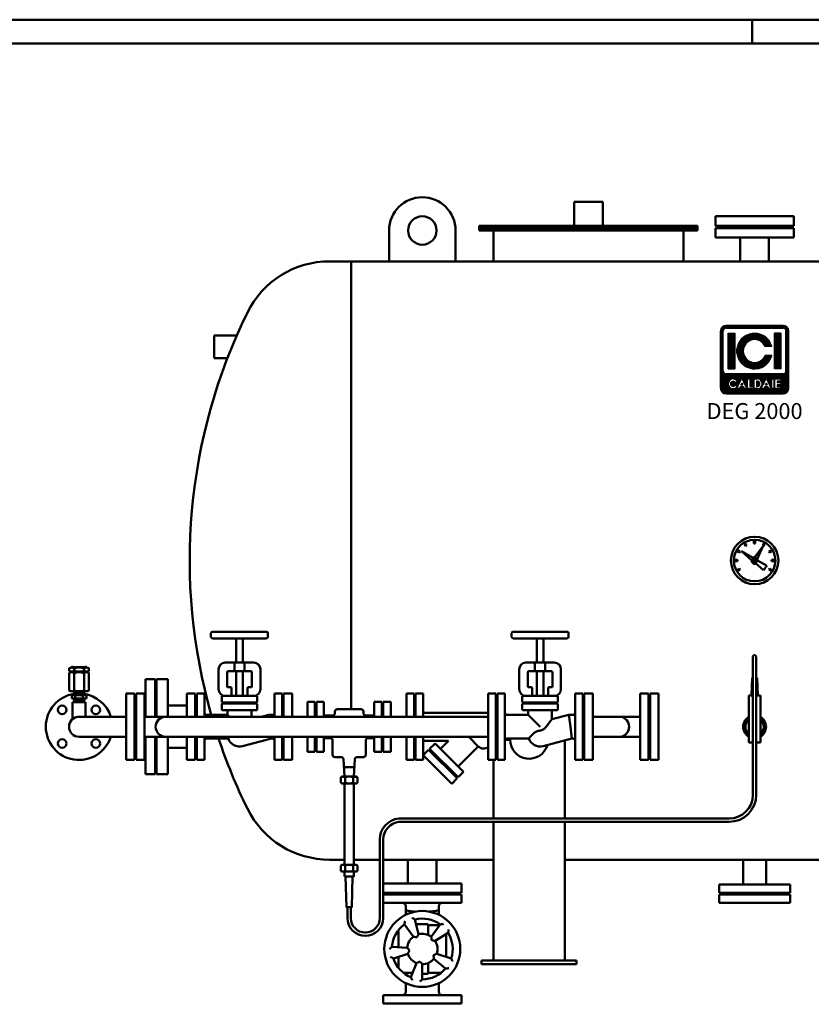
# Model space of a CAD drawing. Units: millimetres. Extents: x 289 to 8689, y 158 to 4358.
# Drawn here: x 2946 to 4613, y 2285 to 4358 of the extents above; entities that cross this region are included whole.
import ezdxf
from ezdxf.enums import TextEntityAlignment as Align

# ---------------------------------------------------------------- set-up
doc = ezdxf.new("R2010")
doc.units = ezdxf.units.MM
doc.layers.add('AM_0', color=7, linetype='Continuous', lineweight=50)
doc.layers.add('AM_BOR', color=7, linetype='Continuous', lineweight=50)
doc.layers.add('LOGO', color=140, linetype='Continuous')
doc.styles.add('NOME-CALDAIA', font='swissk.ttf')
pattern_1 = [(90, (-1990.6073, -4485.2954), (-0.762, 2e-16), [])]

# ---------------------------------------------------------------- blocks, each defined once
blk = doc.blocks.new('A2_LUNGO')
at = {"layer": 'AM_BOR', "color": 1}
blk.add_line((420, 420), (420, 415), dxfattribs=at)
blk.add_lwpolyline([(0, 0), (840, 0), (840, 420), (0, 420)], close=True, dxfattribs=at)
at = {"layer": 'AM_BOR', "color": 7}
blk.add_lwpolyline([(5, 5), (835, 5), (835, 415), (5, 415)], close=True, dxfattribs=at)
blk = doc.blocks.new('LOGO_CON_NOME')
at = {"layer": 'LOGO'}
h = blk.add_hatch(dxfattribs=at)
h.set_pattern_fill('ANSI31', color=256, scale=0.24, angle=45, style=0)
h.set_pattern_definition(pattern_1)
h.paths.add_polyline_path([(-72, -66.8, 0.414214), (-60, -78.8), (60, -78.8, 0.414214), (72, -66.8), (72, 53.2, 0.414214), (60, 65.2), (-60, 65.2, 0.414214), (-72, 53.2)])
h.paths.add_polyline_path([(-35.4, -54.7), (-40.8, -54.7, 3.300431), (-40.8, -60.8), (-35.4, -60.8, -6.674225)], flags=16)
h.paths.add_polyline_path([(-60, -36.8, -0.414214), (-66, -30.8), (-66, 53.2, -0.414214), (-60, 59.2), (60, 59.2, -0.414214), (66, 53.2), (66, -30.8, -0.414214), (60, -36.8)], flags=16)
h.paths.add_polyline_path([(-55.5, -26.3), (-55.5, 48.8), (-42, 48.8), (-42, -26.3)], flags=0)
h.paths.add_polyline_path([(-26.7, -46.7), (-16.1, -68), (-15.2, -68), (-15.2, -47.5), (-10.4, -47.5), (-10.4, -63.2), (-2, -63.2), (-2, -68), (-15.2, -68), (-15.2, -68), (-16.1, -68), (-16.1, -68), (-21.5, -68), (-23.3, -64.4), (-30.1, -64.4), (-31.9, -68), (-37.3, -68)], flags=16)
h.paths.add_polyline_path([(-28.7, -60.2), (-26.7, -56.2), (-24.7, -60.2)], flags=0)
h.paths.add_polyline_path([(36.2, 21), (21.9, 21, 4.710802), (21.9, 1.5), (36.2, 1.5, -7.560035)], flags=0)
h.paths.add_polyline_path([(-0.8, -47.5), (5.8, -47.5, -1.003787), (5.8, -68), (-0.8, -68)], flags=16)
h.paths.add_polyline_path([(4.1, -52.3), (5.9, -52.3, -1.000184), (5.9, -63.2), (4.1, -63.2)], flags=0)
h.paths.add_polyline_path([(14.1, -68), (24.7, -46.7), (35.3, -68), (36.2, -68), (36.2, -47.5), (41, -47.5), (41, -68), (36.2, -68), (36.2, -68), (35.3, -68), (35.3, -68), (29.9, -68), (28.1, -64.4), (21.3, -64.4), (19.5, -68)], flags=16)
h.paths.add_polyline_path([(22.7, -60.2), (24.7, -56.2), (26.7, -60.2)], flags=0)
h.paths.add_polyline_path([(42.8, -47.5), (55.5, -47.5), (55.5, -52.3), (47.6, -52.3), (47.6, -55.3), (55.5, -55.3), (55.5, -60.2), (47.6, -60.2), (47.6, -63.2), (55.5, -63.2), (55.5, -68), (42.8, -68)], flags=16)
h.paths.add_polyline_path([(42, -26.3), (42, 48.8), (55.5, 48.8), (55.5, -26.3)], flags=0)
h.paths.add_polyline_path([(-28.7, -60.2), (-24.7, -60.2), (-26.7, -56.2)], flags=0)
h.paths.add_polyline_path([(5.9, -52.3), (4.1, -52.3), (4.1, -63.2), (5.9, -63.2, 0.999816)], flags=0)
h.paths.add_polyline_path([(24.7, -56.2), (22.7, -60.2), (26.7, -60.2)], flags=0)
h = blk.add_hatch(dxfattribs=at)
h.set_pattern_fill('ANSI31', color=256, scale=0.24, angle=45, style=0)
h.set_pattern_definition(pattern_1)
h.paths.add_polyline_path([(-42, -26.3), (-42, 48.8), (-55.5, 48.8), (-55.5, -26.3)])
h.paths.add_polyline_path([(21.9, 1.5, -4.710802), (21.9, 21), (36.2, 21, 7.560034), (36.2, 1.5)])
h.paths.add_polyline_path([(55.5, -26.3), (55.5, 48.8), (42, 48.8), (42, -26.3)])
h = blk.add_hatch(dxfattribs=at)
h.set_pattern_fill('ANSI31', color=256, scale=0.24, angle=45, style=0)
h.set_pattern_definition(pattern_1)
h.paths.add_polyline_path([(-26.7, -56.2), (-28.7, -60.2), (-24.7, -60.2)])
h.paths.add_polyline_path([(24.7, -56.2), (22.7, -60.2), (26.7, -60.2)])
h.paths.add_polyline_path([(5.9, -52.3), (4.1, -52.3), (4.1, -63.2), (5.9, -63.2, 0.999816)])
for p, q in [((60, 65.2), (-60, 65.2)), ((-72, -66.8), (-72, 53.2)), ((-66, -30.8), (-66, 53.2)), ((-60, 59.2), (60, 59.2)), ((-55.5, 48.8), (-42, 48.8)), ((-55.5, 48.8), (-55.5, -26.3)), ((-42, 48.8), (-42, -26.3)), ((55.5, 48.8), (42, 48.8)), ((42, 48.8), (42, -26.3)), ((55.5, 48.8), (55.5, -26.3)), ((66, -30.8), (66, 53.2)), ((72, -66.8), (72, 53.2)), ((36.2, 21), (21.9, 21)), ((36.2, 1.5), (21.9, 1.5)), ((60, -36.8), (-60, -36.8)), ((-55.5, -26.3), (-42, -26.3)), ((55.5, -26.3), (42, -26.3)), ((-35.4, -54.7), (-40.8, -54.7)), ((-40.8, -60.8), (-35.4, -60.8)), ((-37.3, -68), (-26.7, -46.7)), ((-26.7, -56.2), (-28.7, -60.2)), ((-28.7, -60.2), (-24.7, -60.2)), ((-26.7, -46.7), (-16.1, -68)), ((-26.7, -56.2), (-24.7, -60.2)), ((-15.2, -68), (-15.2, -47.5)), ((-15.2, -47.5), (-10.4, -47.5)), ((-10.4, -47.5), (-10.4, -63.2)), ((-0.8, -68), (-0.8, -47.5)), ((-0.8, -47.5), (5.9, -47.5)), ((4.1, -52.3), (4.1, -63.2)), ((5.9, -52.3), (4.1, -52.3)), ((14.1, -68), (24.7, -46.7)), ((24.7, -56.2), (22.7, -60.2)), ((22.7, -60.2), (26.7, -60.2)), ((24.7, -46.7), (35.3, -68)), ((24.7, -56.2), (26.7, -60.2)), ((36.2, -68), (36.2, -47.5)), ((36.2, -47.5), (41, -47.5)), ((41, -47.5), (41, -68)), ((42.8, -68), (42.8, -47.5)), ((42.8, -47.5), (55.5, -47.5)), ((47.6, -52.3), (47.6, -55.3)), ((55.5, -52.3), (47.6, -52.3)), ((47.6, -55.3), (55.5, -55.3)), ((47.6, -60.2), (47.6, -63.2)), ((55.5, -60.2), (47.6, -60.2)), ((55.5, -47.5), (55.5, -52.3)), ((55.5, -55.3), (55.5, -60.2)), ((-60, -78.8), (60, -78.8)), ((-31.9, -68), (-37.3, -68)), ((-30.1, -64.4), (-31.9, -68)), ((-23.3, -64.4), (-30.1, -64.4)), ((-21.5, -68), (-23.3, -64.4)), ((-16.1, -68), (-21.5, -68)), ((-15.2, -68), (-16.1, -68)), ((-2, -68), (-15.2, -68)), ((-10.4, -63.2), (-2, -63.2)), ((-2, -63.2), (-2, -68)), ((5.9, -68), (-0.8, -68)), ((4.1, -63.2), (5.9, -63.2)), ((19.5, -68), (14.1, -68)), ((21.3, -64.4), (19.5, -68)), ((28.1, -64.4), (21.3, -64.4)), ((29.9, -68), (28.1, -64.4)), ((35.3, -68), (29.9, -68)), ((36.2, -68), (35.3, -68)), ((41, -68), (36.2, -68)), ((55.5, -68), (42.8, -68)), ((47.6, -63.2), (55.5, -63.2)), ((55.5, -63.2), (55.5, -68))]:
    blk.add_line(p, q, dxfattribs=at)
for points in [[(-26.7, -56.2), (-28.7, -60.2), (-24.7, -60.2)], [(24.7, -56.2), (22.7, -60.2), (26.7, -60.2)]]:
    blk.add_lwpolyline(points, close=True, dxfattribs=at)
blk.add_lwpolyline([(5.9, -52.3), (4.1, -52.3), (4.1, -63.2), (5.9, -63.2, 0.999816)], format="xyb", close=True, dxfattribs=at)
for centre, radius, start, end in [((-60, 53.2), 12, 90, 180), ((60, 53.2), 12, 0, 90), ((-60, 53.2), 6, 90, 180), ((0, 11.2), 37.5, 15.0701, 344.9299), ((60, 53.2), 6, 0, 90), ((0, 11.2), 24, 23.9695, 336.0305), ((-60, -30.8), 6, 180, 270), ((60, -30.8), 6, 270, 0), ((-45.3, -57.8), 10.3, 17.0425, 342.9575), ((-45.3, -57.8), 5.43, 33.7126, 326.2874), ((5.9, -57.8), 10.3, 269.9998, 90), ((5.9, -57.8), 5.43, 269.9894, 90.0106), ((-60, -66.8), 12, 180, 270), ((60, -66.8), 12, 270, 0)]:
    blk.add_arc(centre, radius, start, end, dxfattribs=at)
at = {"layer": 'AM_0', "style": 'NOME-CALDAIA'}
blk.add_text('DEG 2000', height=33.6, dxfattribs=at).set_placement((0, -119.5), align=Align.MIDDLE)
blk = doc.blocks.new('L- DEG2000')
at = {"layer": 'AM_0'}
for p, q in [((-380.2, 1476), (-380.2, 1426)), ((-319.9, 1476), (-380.2, 1476)), ((-319.9, 1476), (-319.9, 1426)), ((-770, 1416), (-770, 1351)), ((-630, 1416), (-630, 1351)), ((-580, 1421), (-580, 1426)), ((-580, 1426), (-120, 1426)), ((-580, 1421), (-580, 1416)), ((-120, 1421), (-580, 1421)), ((-580, 1416), (-120, 1416)), ((-550, 1416), (-550, 1351)), ((-150, 1416), (-150, 1351)), ((-120, 1426), (-120, 1421)), ((-120, 1416), (-120, 1421)), ((-82.5, 1426), (82.5, 1426)), ((-82.5, 1421), (-82.5, 1401)), ((82.5, 1421), (-82.5, 1421)), ((82.5, 1401), (82.5, 1421)), ((-82.5, 1401), (82.5, 1401)), ((-30.1, 1401), (-30.1, 1351)), ((30.1, 1401), (30.1, 1351)), ((895.3, 1351), (-895.3, 1351)), ((-850, 408), (-850, 1351)), ((-1138.6, 1195.2), (-1090.8, 1195.2)), ((-1138.6, 1146.8), (-1138.6, 1195.2)), ((-1110.7, 1146.8), (-1138.6, 1146.8)), ((-21.4, 755.6), (-19.3, 756.9)), ((-18.9, 751.3), (-21.4, 755.6)), ((-19.3, 756.9), (-16.8, 752.5)), ((-16.8, 752.5), (-18.9, 751.3)), ((-1.3, 761.7), (1.2, 761.7)), ((-1.3, 756.7), (-1.3, 761.7)), ((1.2, 756.7), (-1.3, 756.7)), ((-0.3, 727.2), (17, 750.5)), ((1.2, 761.7), (1.2, 756.7)), ((17, 750.5), (5.5, 723.9)), ((16.8, 752.5), (19.3, 756.9)), ((18.9, 751.3), (16.8, 752.5)), ((21.4, 755.6), (18.9, 751.3)), ((19.3, 756.9), (21.4, 755.6)), ((-35.9, 740.3), (-34.6, 742.4)), ((-31.5, 737.8), (-35.9, 740.3)), ((-34.6, 742.4), (-30.3, 739.9)), ((-30.3, 739.9), (-31.5, 737.8)), ((-27.8, 740.4), (-2.9, 726.5)), ((-6.2, 722), (-27.8, 740.4)), ((0, 711.7), (0, 730.3)), ((30.3, 739.9), (34.6, 742.4)), ((31.5, 737.8), (30.3, 739.9)), ((35.9, 740.3), (31.5, 737.8)), ((34.6, 742.4), (35.9, 740.3)), ((-40.7, 722.3), (-35.7, 722.3)), ((-40.7, 719.7), (-40.7, 722.3)), ((-35.7, 719.7), (-40.7, 719.7)), ((-35.7, 722.3), (-35.7, 719.7)), ((18.7, 700.8), (2, 715.1)), ((6.2, 721.4), (25.4, 710.6)), ((35.7, 719.7), (35.7, 722.3)), ((35.7, 722.3), (40.7, 722.3)), ((40.7, 719.7), (35.7, 719.7)), ((40.7, 722.3), (40.7, 719.7)), ((-35.9, 701.7), (-31.5, 704.2)), ((-34.6, 699.6), (-35.9, 701.7)), ((-30.3, 702.1), (-34.6, 699.6)), ((-31.5, 704.2), (-30.3, 702.1)), ((30.3, 702.1), (31.5, 704.2)), ((34.6, 699.6), (30.3, 702.1)), ((31.5, 704.2), (35.9, 701.7)), ((35.9, 701.7), (34.6, 699.6)), ((-1145.1, 560), (-1145.1, 568)), ((-1028.1, 571), (-1142.1, 571)), ((-1025.1, 560), (-1025.1, 568)), ((-511.9, 560), (-511.9, 568)), ((-394.9, 571), (-508.9, 571)), ((-391.9, 560), (-391.9, 568)), ((-1142.1, 557), (-1028.1, 557)), ((-1092.1, 506), (-1092.1, 554)), ((-1078.1, 506), (-1078.1, 554)), ((-508.9, 557), (-394.9, 557)), ((-458.9, 506), (-458.9, 554)), ((-444.9, 506), (-444.9, 554)), ((-3.5, 519.2), (-3.5, 338.1)), ((3.5, 519.2), (3.5, 338.1)), ((-1055.1, 506), (-1115.1, 506)), ((-1095.8, 506), (-1095.8, 490)), ((-1074.4, 490), (-1074.4, 506)), ((-421.9, 506), (-481.9, 506)), ((-462.6, 506), (-462.6, 490)), ((-441.2, 490), (-441.2, 506)), ((-1433.4, 488.8), (-1433.4, 494)), ((-1433.4, 447.3), (-1433.4, 484.1)), ((-1412.6, 488.8), (-1412.6, 494)), ((-1412.6, 447.3), (-1412.6, 484.1)), ((-1129.1, 492), (-1129.1, 450)), ((-1111.1, 486), (-1111.1, 456)), ((-1109.1, 488), (-1061.1, 488)), ((-1092.1, 436), (-1092.1, 488)), ((-1078.1, 436), (-1078.1, 488)), ((-1059.1, 456), (-1059.1, 486)), ((-1041.1, 450), (-1041.1, 492)), ((-495.9, 492), (-495.9, 450)), ((-477.9, 486), (-477.9, 456)), ((-475.9, 488), (-427.9, 488)), ((-458.9, 436), (-458.9, 488)), ((-444.9, 436), (-444.9, 488)), ((-425.9, 456), (-425.9, 486)), ((-407.9, 450), (-407.9, 492)), ((-1283, 471), (-1283, 392.2)), ((-1263, 471), (-1283, 471)), ((-1283, 471), (-1263, 471)), ((-1283, 392.2), (-1283, 471)), ((-1263, 392.2), (-1263, 471)), ((-1260, 471), (-1260, 392.2)), ((-1236, 471), (-1260, 471)), ((-1236, 392.2), (-1236, 471)), ((-6.6, 436.5), (-5.4, 474.2)), ((-5.4, 474.2), (-3.5, 474.2)), ((3.5, 474.2), (5.4, 474.2)), ((5.4, 474.2), (6.6, 436.5)), ((-1438.5, 430.7), (-1438.5, 437.7)), ((-1438.5, 437.7), (-1407.5, 437.7)), ((-1433.5, 437.7), (-1433.5, 445.7)), ((-1431.7, 442.7), (-1433.5, 439.6)), ((-1433.5, 442.7), (-1412.5, 442.7)), ((-1431.7, 445.7), (-1431.7, 442.7)), ((-1431, 430.7), (-1431, 437.7)), ((-1415, 430.7), (-1415, 437.7)), ((-1414.3, 445.7), (-1414.3, 442.7)), ((-1414.3, 442.7), (-1412.5, 439.6)), ((-1412.5, 437.7), (-1412.5, 445.7)), ((-1407.5, 430.7), (-1407.5, 437.7)), ((-1324, 441), (-1324, 301)), ((-1306, 441), (-1324, 441)), ((-1306, 301), (-1306, 441)), ((-1303, 441), (-1303, 301)), ((-1285, 441), (-1303, 441)), ((-1285, 301), (-1285, 441)), ((-1196.1, 441), (-1178.1, 441)), ((-1196.1, 392.2), (-1196.1, 441)), ((-1178.1, 441), (-1178.1, 392.2)), ((-1159.1, 441), (-1175.1, 441)), ((-1175.1, 441), (-1175.1, 392.2)), ((-1159.1, 392.2), (-1159.1, 441)), ((-1120.6, 436), (-1049.6, 436)), ((-1109.1, 454), (-1104.1, 454)), ((-1102.1, 452), (-1102.1, 438)), ((-1068.1, 438), (-1068.1, 452)), ((-1066.1, 454), (-1061.1, 454)), ((-995.1, 441), (-1011.1, 441)), ((-1011.1, 441), (-1011.1, 392.2)), ((-995.1, 392.2), (-995.1, 441)), ((-992.1, 441), (-974.1, 441)), ((-992.1, 392.2), (-992.1, 441)), ((-974.1, 441), (-974.1, 392.2)), ((-717.1, 441), (-733.1, 441)), ((-733.1, 441), (-733.1, 392.2)), ((-717.1, 392.2), (-717.1, 441)), ((-698.1, 441), (-714.1, 441)), ((-714.1, 441), (-714.1, 392.2)), ((-698.1, 392.2), (-698.1, 441)), ((-544.9, 441), (-560.9, 441)), ((-560.9, 441), (-560.9, 301)), ((-544.9, 420.5), (-544.9, 441)), ((-525.9, 441), (-541.9, 441)), ((-541.9, 441), (-541.9, 301)), ((-525.9, 301), (-525.9, 441)), ((-487.4, 436), (-416.4, 436)), ((-475.9, 454), (-470.9, 454)), ((-468.9, 452), (-468.9, 438)), ((-434.9, 438), (-434.9, 452)), ((-432.9, 454), (-427.9, 454)), ((-361.9, 441), (-377.9, 441)), ((-377.9, 441), (-377.9, 301)), ((-361.9, 301), (-361.9, 441)), ((-358.9, 441), (-358.9, 301)), ((-340.9, 441), (-358.9, 441)), ((-340.9, 301), (-340.9, 441)), ((-241.2, 441), (-223.2, 441)), ((-241.2, 301), (-241.2, 441)), ((-223.2, 441), (-223.2, 301)), ((-220.2, 441), (-202.2, 441)), ((-220.2, 301), (-220.2, 441)), ((-202.2, 441), (-202.2, 301)), ((-12.5, 436.5), (-3.5, 436.5)), ((-12.5, 338.1), (-12.5, 436.5)), ((3.5, 436.5), (12.5, 436.5)), ((12.5, 436.5), (12.5, 338.1)), ((12.5, 436.5), (12.5, 338.1)), ((-1438.5, 430.7), (-1407.5, 430.7)), ((-1436.5, 422.7), (-1409.6, 422.7)), ((-1436.5, 422.7), (-1436.5, 387.4)), ((-1433.5, 422.7), (-1433.5, 430.7)), ((-1431.7, 425.7), (-1433.5, 428.8)), ((-1433.5, 425.7), (-1412.5, 425.7)), ((-1431.7, 422.7), (-1431.7, 425.7)), ((-1414.3, 425.7), (-1412.5, 428.8)), ((-1414.3, 422.7), (-1414.3, 425.7)), ((-1412.5, 422.7), (-1412.5, 430.7)), ((-1409.6, 422.7), (-1409.6, 392.2)), ((-1236, 415.5), (-1196.1, 415.5)), ((-1122.6, 424), (-1122.6, 434)), ((-1122.6, 408), (-1122.6, 418)), ((-1049.6, 422), (-1120.6, 422)), ((-1120.6, 420), (-1049.6, 420)), ((-1110.1, 420), (-1110.1, 422)), ((-1060.1, 420), (-1060.1, 422)), ((-1047.6, 434), (-1047.6, 424)), ((-1047.6, 418), (-1047.6, 408)), ((-942.1, 423.5), (-942.1, 392.2)), ((-926.1, 423.5), (-942.1, 423.5)), ((-926.1, 392.2), (-926.1, 423.5)), ((-923.1, 423.5), (-923.1, 392.2)), ((-907.1, 423.5), (-923.1, 423.5)), ((-907.1, 392.2), (-907.1, 423.5)), ((-801.1, 423.5), (-785.1, 423.5)), ((-801.1, 392.2), (-801.1, 423.5)), ((-785.1, 423.5), (-785.1, 392.2)), ((-782.1, 423.5), (-766.1, 423.5)), ((-782.1, 392.2), (-782.1, 423.5)), ((-766.1, 423.5), (-766.1, 392.2)), ((-544.9, 301), (-544.9, 420.5)), ((-489.4, 424), (-489.4, 434)), ((-489.4, 408), (-489.4, 418)), ((-416.4, 422), (-487.4, 422)), ((-487.4, 420), (-416.4, 420)), ((-476.9, 420), (-476.9, 422)), ((-426.9, 420), (-426.9, 422)), ((-414.4, 434), (-414.4, 424)), ((-414.4, 418), (-414.4, 408)), ((-1154.1, 396), (-1110.1, 396)), ((-1049.6, 406), (-1120.6, 406)), ((-1110.1, 406), (-1110.1, 396)), ((-1106.3, 392.2), (-1110.1, 396)), ((-1060.1, 406), (-1060.1, 392.2)), ((-1024.3, 396), (-1038.9, 392.2)), ((-1016.1, 396), (-1024.3, 396)), ((-1023.8, 392.2), (-1024.3, 396)), ((-907.1, 394.8), (-889.1, 394.8)), ((-884.1, 399.8), (-884.1, 403)), ((-879.1, 408), (-829.1, 408)), ((-824.1, 403), (-824.1, 399.8)), ((-801.1, 394.8), (-819.1, 394.8)), ((-698.1, 400.5), (-560.9, 400.5)), ((-520.9, 396), (-476.9, 396)), ((-416.4, 406), (-487.4, 406)), ((-476.9, 406), (-476.9, 396)), ((-451.9, 371), (-476.9, 396)), ((-426.9, 406), (-426.9, 386.7)), ((-391.1, 396), (-426.9, 386.7)), ((-382.9, 396), (-391.1, 396)), ((-387.9, 371), (-391.1, 396)), ((-1324, 392.2), (-1423, 392.2)), ((-560.9, 392.2), (-1285, 392.2)), ((-426.9, 386.7), (-439, 371)), ((-340.9, 392.2), (-241.2, 392.2)), ((-241.2, 371), (-241.2, 392.1)), ((-12.5, 387.9), (-20.9, 383.1)), ((-20.9, 383.1), (-20.9, 358.9)), ((20.9, 383.1), (12.5, 387.9)), ((20.9, 358.9), (20.9, 383.1)), ((-451.9, 362.8), (-454, 362.5)), ((-387.9, 371), (-384.7, 346)), ((-241.2, 349.9), (-241.2, 371)), ((-20.9, 358.9), (-12.5, 354.1)), ((12.5, 354.1), (20.9, 358.9)), ((-1324, 349.8), (-1423, 349.8)), ((-560.9, 349.8), (-1285, 349.8)), ((-1283, 349.8), (-1283, 271)), ((-1283, 271), (-1283, 349.8)), ((-1263, 271), (-1263, 349.8)), ((-1260, 349.8), (-1260, 271)), ((-1236, 271), (-1236, 349.8)), ((-1196.1, 301), (-1196.1, 349.8)), ((-1178.1, 349.8), (-1178.1, 301)), ((-1175.1, 349.8), (-1175.1, 301)), ((-1159.1, 301), (-1159.1, 349.8)), ((-1154.1, 346), (-1108.7, 346)), ((-1017.9, 346), (-1078.8, 330.1)), ((-1018.4, 349.8), (-1017.9, 346)), ((-1016.1, 346), (-1017.9, 346)), ((-1011.1, 349.8), (-1011.1, 301)), ((-995.1, 301), (-995.1, 349.8)), ((-992.1, 301), (-992.1, 349.8)), ((-974.1, 349.8), (-974.1, 301)), ((-942.1, 349.8), (-942.1, 318.5)), ((-926.1, 318.5), (-926.1, 349.8)), ((-923.1, 349.8), (-923.1, 318.5)), ((-907.1, 318.5), (-907.1, 349.8)), ((-907.1, 347.2), (-894.1, 347.2)), ((-889.1, 342.2), (-889.1, 312.2)), ((-819.1, 312.2), (-819.1, 342.2)), ((-814.1, 347.2), (-801.1, 347.2)), ((-801.1, 318.5), (-801.1, 349.8)), ((-785.1, 349.8), (-785.1, 318.5)), ((-782.1, 318.5), (-782.1, 349.8)), ((-766.1, 349.8), (-766.1, 318.5)), ((-733.1, 349.8), (-733.1, 301)), ((-717.1, 301), (-717.1, 349.8)), ((-714.1, 349.8), (-714.1, 301)), ((-698.1, 301), (-698.1, 349.8)), ((-698.1, 341.5), (-645.1, 341.5)), ((-684.5, 324.7), (-673.2, 336)), ((-673.2, 336), (-613.1, 275.9)), ((-661.9, 324.7), (-645.1, 341.5)), ((-602.2, 349.8), (-582, 329.6)), ((-515, 343.5), (-525.2, 343.5)), ((-520.9, 346), (-475.5, 346)), ((-384.7, 346), (-445.6, 330.1)), ((-400, 342), (-400, 177.7)), ((-382.9, 346), (-384.7, 346)), ((-340.9, 349.8), (-241.2, 349.8)), ((-3.5, 338.1), (-12.5, 338.1)), ((-3.5, 338.2), (-3.5, 227.7)), ((3.5, 338.2), (3.5, 227.7)), ((12.5, 338.1), (3.5, 338.1)), ((-1236, 326.6), (-1196.1, 326.6)), ((-926.1, 318.5), (-942.1, 318.5)), ((-907.1, 318.5), (-923.1, 318.5)), ((-801.1, 318.5), (-785.1, 318.5)), ((-782.1, 318.5), (-766.1, 318.5)), ((-698, 311.2), (-686.7, 322.6)), ((-698, 311.2), (-637.9, 251.1)), ((-686.7, 322.6), (-626.6, 262.5)), ((-684.5, 324.7), (-624.4, 264.6)), ((-624.4, 287.2), (-582, 329.6)), ((-1324, 301), (-1306, 301)), ((-1303, 301), (-1285, 301)), ((-1178.1, 301), (-1196.1, 301)), ((-1159.1, 301), (-1175.1, 301)), ((-995.1, 301), (-1011.1, 301)), ((-974.1, 301), (-992.1, 301)), ((-884.1, 307.2), (-870.9, 307.2)), ((-865.9, 302.4), (-864.1, 266)), ((-844.1, 266), (-842.4, 302.4)), ((-837.4, 307.2), (-824.1, 307.2)), ((-717.1, 301), (-733.1, 301)), ((-698.1, 301), (-714.1, 301)), ((-544.9, 301), (-560.9, 301)), ((-550, 177.7), (-550, 301)), ((-525.9, 301), (-541.9, 301)), ((-361.9, 301), (-377.9, 301)), ((-358.9, 301), (-340.9, 301)), ((-223.2, 301), (-241.2, 301)), ((-202.2, 301), (-220.2, 301)), ((-1283, 271), (-1263, 271)), ((-1263, 271), (-1283, 271)), ((-1260, 271), (-1236, 271)), ((-865.1, 286), (-843.1, 286)), ((-624.4, 264.6), (-613.1, 275.9)), ((-871.4, 264.6), (-869.1, 265.9)), ((-871.4, 252.8), (-871.4, 264.6)), ((-871.4, 252.8), (-869.1, 251.5)), ((-869.1, 265.9), (-839.1, 265.9)), ((-869.1, 251.5), (-839.1, 251.5)), ((-867.7, 265.9), (-840.5, 265.9)), ((-865.3, 265.9), (-843, 265.9)), ((-864.1, 266), (-844.1, 266)), ((-864.1, 251.5), (-864.1, 80.3)), ((-862.8, 252.8), (-862.8, 264.6)), ((-845.5, 252.8), (-845.5, 264.6)), ((-844.1, 80.3), (-844.1, 251.5)), ((-836.8, 264.6), (-839.1, 265.9)), ((-836.8, 252.8), (-839.1, 251.5)), ((-836.8, 252.8), (-836.8, 264.6)), ((-637.9, 251.1), (-626.6, 262.5)), ((-550, -121), (-550, 170.7)), ((-400, 170.7), (-400, -121)), ((-864.1, 91), (-895.3, 91)), ((-789.5, 91), (-844.1, 91)), ((-550, 91), (-782.5, 91)), ((-730.2, 41), (-730.2, 91)), ((-669.9, 41), (-669.9, 91)), ((400, 91), (-400, 91)), ((-24.2, 39), (-24.2, 91)), ((24.1, 39), (24.1, 91)), ((-871.4, 79), (-869.1, 80.3)), ((-871.4, 67.2), (-871.4, 79)), ((-871.4, 67.2), (-869.1, 65.9)), ((-869.1, 80.3), (-839.1, 80.3)), ((-869.1, 65.9), (-839.1, 65.9)), ((-862.8, 67.2), (-862.8, 79)), ((-845.5, 67.2), (-845.5, 79)), ((-836.8, 79), (-839.1, 80.3)), ((-836.8, 67.2), (-839.1, 65.9)), ((-836.8, 67.2), (-836.8, 79)), ((-617.5, 41), (-782.5, 41)), ((-782.5, 41), (-782.5, 21)), ((-782.5, 21), (-617.5, 21)), ((-617.5, 21), (-617.5, 41)), ((-75, 39), (75, 39)), ((-75, 21), (-75, 39)), ((75, 21), (-75, 21)), ((75, 39), (75, 21)), ((-782.5, 18), (-617.5, 18)), ((-782.5, 18), (-782.5, 0)), ((-617.5, 0), (-782.5, 0)), ((-617.5, 18), (-617.5, 0)), ((-75, 18), (-75, 0)), ((75, 18), (-75, 18)), ((-75, 0), (75, 0)), ((75, 0), (75, 18)), ((-735, -7), (-735, -14)), ((-735, -14), (-735, -25.1)), ((-665, -7), (-665, -14)), ((-665, -14), (-665, -25.1)), ((-707.7, -66), (-715.5, -34.9)), ((-750, -57.1), (-750, -93.5)), ((-737.6, -45.2), (-718.8, -71.1)), ((-712.5, -46.9), (-712.5, -44.5)), ((-712.5, -44.5), (-687.5, -44.5)), ((-687.5, -44.5), (-687.5, -58.5)), ((-663.7, -47), (-687.5, -47)), ((-687.5, -67.5), (-687.5, -58.5)), ((-662.4, -45.2), (-681.2, -71.1)), ((-665, -43.4), (-665, -47)), ((-672.9, -80), (-645.7, -63.1)), ((-650, -113.2), (-650, -65.8)), ((-731.9, -94.8), (-763.8, -92.5)), ((-760.9, -116.8), (-730.4, -106.9)), ((-750, -113.2), (-750, -136.9)), ((-675.5, -117.6), (-651, -138.1)), ((-639.1, -116.8), (-669.6, -106.9)), ((-575, -121), (-575, -129)), ((-375, -121), (-575, -121)), ((-375, -129), (-375, -121)), ((-712, -126.7), (-724, -156.3)), ((-712.5, -126.5), (-712.5, -127.9)), ((-700, -161), (-700, -129)), ((-687.5, -135.5), (-687.5, -126.5)), ((-687.5, -135.5), (-687.5, -149.5)), ((-575, -129), (-375, -129)), ((-739.9, -147), (-720.2, -147)), ((-735, -150.6), (-735, -147)), ((-700, -149.5), (-687.5, -149.5)), ((-687.5, -147), (-660.1, -147)), ((-665, -150.6), (-665, -147)), ((-735, -187), (-735, -168.9)), ((-665, -187), (-665, -168.9)), ((-782.5, -194), (-617.5, -194)), ((-782.5, -194), (-782.5, -212)), ((-617.5, -194), (-617.5, -212)), ((-617.5, -212), (-782.5, -212))]:
    blk.add_line(p, q, dxfattribs=at)
for points in [[(-82.5, 1446), (-82.5, 1426), (82.5, 1426), (82.5, 1446)], [(-1407, 496.7), (-1439, 496.7), (-1439, 495.6), (-1423, 495.6), (-1407, 495.6)], [(-1409.1, 487.2), (-1423, 487.2), (-1436.9, 487.2), (-1436.9, 485.7), (-1423, 485.7), (-1409.1, 485.7)], [(-863.9, 55.5), (-863.9, 65.9), (-844.3, 65.9), (-844.3, 55.5)], [(-861.5, 55.5), (-846.7, 55.5), (-848.7, -9.1), (-859.5, -9.1)]]:
    blk.add_lwpolyline(points, close=True, dxfattribs=at)
for points in [[(-1438, 496.7), (-1436, 496.7, 1)], [(-1408, 496.7), (-1410, 496.7, -1)], [(-1423, 487.2), (-1407.4, 487.2, 0.151687), (-1402.2, 488.8), (-1402.2, 494, 0.151687), (-1407.4, 495.6), (-1423, 495.6), (-1438.6, 495.6, 0.151687), (-1443.8, 494), (-1443.8, 488.8, 0.151687), (-1438.6, 487.2)], [(-1423, 445.7), (-1407.4, 445.7, 0.151687), (-1402.2, 447.3), (-1402.2, 484.1, 0.151687), (-1407.4, 485.7), (-1423, 485.7), (-1438.6, 485.7, 0.151687), (-1443.8, 484.1), (-1443.8, 447.3, 0.151687), (-1438.6, 445.7)]]:
    blk.add_lwpolyline(points, format="xyb", close=True, dxfattribs=at)
for points in [[(-857.6, -9.1), (-857.6, -31.9, 1), (-782.5, -31.9), (-782.5, 133.4, -0.381986), (-749.1, 170.7), (-53.5, 170.7)], [(-850.6, -9.1), (-850.6, -31.9, 1), (-789.5, -31.9), (-789.5, 133.4, -0.384601), (-749.4, 177.7), (-53.5, 177.7)]]:
    blk.add_lwpolyline(points, format="xyb", dxfattribs=at)
for centre, radius in [((-700, 1416), 30), ((0, 721), 50), ((0, 721), 43.8), ((0, 721), 5), ((-1458.4, 406.4), 9), ((-1387.6, 406.4), 9), ((-1458.4, 335.6), 9), ((-1387.6, 335.6), 9), ((-700, -97), 80)]:
    blk.add_circle(centre, radius, dxfattribs=at)
for centre, radius, start, end in [((-700, 1416), 70, 0, 180), ((-895.3, 1158), 193, 90, 153.8059), ((-7, 721), 1183, 153.8059, 195.9456), ((0, 721), 6.25, 3.2462, 118.156), ((0, 721), 6.25, 170.78, 288.2609), ((0, 721), 27.5, 312.7475, 337.7239), ((-1142.1, 568), 3, 90, 180), ((-1142.1, 560), 3, 180, 270), ((-1028.1, 568), 3, 0, 90), ((-1028.1, 560), 3, 270, 0), ((-508.9, 568), 3, 90, 180), ((-508.9, 560), 3, 180, 270), ((-394.9, 568), 3, 0, 90), ((-394.9, 560), 3, 270, 0), ((-1095.1, 554), 3, 0, 90), ((-1075.1, 554), 3, 90, 180), ((-461.9, 554), 3, 0, 90), ((-441.9, 554), 3, 90, 180), ((0, 517.6), 3.85, 24.7593, 155.2407), ((-1115.1, 492), 14, 90, 180), ((-1055.1, 492), 14, 0, 90), ((-481.9, 492), 14, 90, 180), ((-421.9, 492), 14, 0, 90), ((-1438.6, 486.4), 9.19, 55.197, 89.6982), ((-1438.6, 496.4), 9.19, 270.3018, 304.803), ((-1438.6, 476.5), 9.19, 55.197, 89.6982), ((-1423, 462), 33.6, 90, 108.0085), ((-1423, 520.7), 33.6, 251.9915, 270), ((-1423, 452.1), 33.6, 90, 108.0085), ((-1423, 462), 33.6, 71.9915, 90), ((-1423, 520.7), 33.6, 270, 288.0085), ((-1423, 452.1), 33.6, 71.9915, 90), ((-1407.4, 486.4), 9.19, 90.3018, 124.803), ((-1407.4, 496.4), 9.19, 235.197, 269.6982), ((-1407.4, 476.5), 9.19, 90.3018, 124.803), ((-1109.1, 486), 2, 90, 180), ((-1061.1, 486), 2, 0, 90), ((-475.9, 486), 2, 90, 180), ((-427.9, 486), 2, 0, 90), ((-1423, 371), 70, 98.6083, 342.3707), ((-1438.6, 454.9), 9.19, 270.3018, 304.803), ((-1423, 479.3), 33.6, 251.9915, 270), ((-1423, 479.3), 33.6, 270, 288.0085), ((-1407.4, 454.9), 9.19, 235.197, 269.6982), ((-1423, 371), 70, 17.6293, 81.3917), ((-1115.1, 450), 14, 180, 270), ((-1120.6, 434), 2, 90, 180), ((-1109.1, 456), 2, 180, 270), ((-1104.1, 452), 2, 0, 90), ((-1100.1, 438), 2, 180, 270), ((-1070.1, 438), 2, 270, 0), ((-1066.1, 452), 2, 90, 180), ((-1061.1, 456), 2, 270, 0), ((-1055.1, 450), 14, 270, 0), ((-1049.6, 434), 2, 0, 90), ((-481.9, 450), 14, 180, 270), ((-487.4, 434), 2, 90, 180), ((-475.9, 456), 2, 180, 270), ((-470.9, 452), 2, 0, 90), ((-466.9, 438), 2, 180, 270), ((-436.9, 438), 2, 270, 0), ((-432.9, 452), 2, 90, 180), ((-427.9, 456), 2, 270, 0), ((-421.9, 450), 14, 270, 0), ((-416.4, 434), 2, 0, 90), ((-1120.6, 424), 2, 180, 270), ((-1120.6, 418), 2, 90, 180), ((-1049.6, 424), 2, 270, 0), ((-1049.6, 418), 2, 0, 90), ((-487.4, 424), 2, 180, 270), ((-487.4, 418), 2, 90, 180), ((-416.4, 424), 2, 270, 0), ((-416.4, 418), 2, 0, 90), ((-1154.1, 401), 5, 180, 270), ((-1120.6, 408), 2, 180, 270), ((-1049.6, 408), 2, 270, 0), ((-1016.1, 401), 5, 270, 0), ((-889.1, 399.8), 5, 270, 0), ((-879.1, 403), 5, 90, 180), ((-829.1, 403), 5, 0, 90), ((-819.1, 399.8), 5, 180, 270), ((-520.9, 401), 5, 180, 270), ((-487.4, 408), 2, 180, 270), ((-416.4, 408), 2, 270, 0), ((-382.9, 401), 5, 270, 0), ((-1423, 371), 21.2, 90, 270), ((-1240.5, 371), 21.2, 90, 270), ((-286.1, 371), 21.7, 282.7137, 77.2863), ((0, 371), 24.1, 121.1713, 238.8287), ((0, 371), 19.5, 129.9261, 230.0739), ((0, 371), 24.1, 301.1713, 58.8287), ((0, 371), 19.5, 309.9261, 50.0739), ((-1154.1, 341), 5, 90, 180), ((-7, 721), 1183, 198.481, 206.1941), ((-1085.1, 354.3), 25, 199.4712, 284.5966), ((-1016.1, 341), 5, 0, 90), ((-894.1, 342.2), 5, 0, 90), ((-814.1, 342.2), 5, 90, 180), ((-520.9, 341), 5, 90, 180), ((-475, 343.5), 40, 180, 344.0153), ((-451.9, 354.3), 25, 199.4712, 284.5966), ((-382.9, 341), 5, 0, 90), ((-884.1, 312.2), 5, 180, 270), ((-824.1, 312.2), 5, 270, 0), ((-570.7, 340.9), 16, 225, 307.8324), ((-870.9, 302.2), 5, 2.7809, 90), ((-837.4, 302.2), 5, 90, 177.2191), ((-867.1, 258.2), 7.66, 55.5615, 115.5615), ((-867.1, 259.1), 7.66, 244.4385, 304.4385), ((-854.1, 237.3), 28.6, 72.383, 107.617), ((-854.1, 280.1), 28.6, 252.383, 287.617), ((-841.1, 258.2), 7.66, 64.4385, 124.4385), ((-841.1, 259.1), 7.66, 235.5615, 295.5615), ((-53.5, 227.7), 57, 270, 0), ((-53.5, 227.7), 50, 270, 0), ((-895.3, 284), 193, 206.1941, 270), ((-867.1, 72.7), 7.66, 55.5615, 115.5615), ((-867.1, 73.6), 7.66, 244.4385, 304.4385), ((-854.1, 51.7), 28.6, 72.383, 107.617), ((-854.1, 94.5), 28.6, 252.383, 287.617), ((-841.1, 72.7), 7.66, 64.4385, 124.4385), ((-841.1, 73.6), 7.66, 235.5615, 295.5615), ((-742, -7), 7, 0, 90), ((-742, -7), 7, 68.738, 90), ((-658, -7), 7, 90, 180), ((-700, -97), 64, 54, 104), ((-700, -97), 64, 126, 176), ((-700, -97), 32, 126, 176), ((-700, -97), 32, 54, 104), ((-700, -97), 32, 342, 32), ((-700, -97), 64, 342, 32), ((-700, -97), 64, 198, 248), ((-700, -97), 32, 198, 248), ((-700, -97), 32, 270, 320), ((-700, -97), 64, 270, 320), ((-742, -187), 7, 270, 0), ((-658, -187), 7, 180, 270)]:
    blk.add_arc(centre, radius, start, end, dxfattribs=at)
for start_param, end_param in [(0, 1.135136), (2.006457, 3.141593)]:
    blk.add_ellipse((-700, -14), major_axis=(-35, 0), ratio=0.13789, start_param=start_param, end_param=end_param, dxfattribs=at)
for points, knots in [([(-1097.2, 488), (-1097.2, 488), (-1097.1, 488), (-1096.9, 488.1), (-1096.8, 488.1), (-1096.6, 488.3), (-1096.4, 488.4), (-1096.2, 488.7), (-1096.2, 488.8), (-1096.1, 489), (-1096, 489.1), (-1095.9, 489.4), (-1095.9, 489.5), (-1095.9, 489.7), (-1095.8, 489.9), (-1095.8, 490)], [3.188991, 3.188991, 3.188991, 3.188991, 3.646692, 3.646692, 4.104394, 4.104394, 5.019796, 5.019796, 5.398096, 5.398096, 5.776395, 5.776395, 6.154695, 6.154695, 6.532994, 6.532994, 6.532994, 6.532994]), ([(-1074.4, 490), (-1074.4, 489.9), (-1074.4, 489.7), (-1074.3, 489.5), (-1074.3, 489.4), (-1074.2, 489.1), (-1074.2, 489), (-1074.1, 488.8), (-1074, 488.7), (-1073.8, 488.4), (-1073.7, 488.3), (-1073.4, 488.1), (-1073.3, 488.1), (-1073.2, 488), (-1073.1, 488), (-1073, 488)], [6.534403, 6.534403, 6.534403, 6.534403, 6.912702, 6.912702, 7.291002, 7.291002, 7.669301, 7.669301, 8.047601, 8.047601, 8.963003, 8.963003, 9.420705, 9.420705, 9.878406, 9.878406, 9.878406, 9.878406]), ([(-464, 488), (-463.9, 488), (-463.8, 488), (-463.7, 488.1), (-463.6, 488.1), (-463.3, 488.3), (-463.2, 488.4), (-463, 488.7), (-462.9, 488.8), (-462.8, 489), (-462.8, 489.1), (-462.7, 489.4), (-462.7, 489.5), (-462.6, 489.7), (-462.6, 489.9), (-462.6, 490)], [3.188991, 3.188991, 3.188991, 3.188991, 3.646692, 3.646692, 4.104394, 4.104394, 5.019796, 5.019796, 5.398096, 5.398096, 5.776395, 5.776395, 6.154695, 6.154695, 6.532994, 6.532994, 6.532994, 6.532994]), ([(-441.2, 490), (-441.2, 489.9), (-441.1, 489.7), (-441.1, 489.5), (-441.1, 489.4), (-441, 489.1), (-441, 489), (-440.8, 488.8), (-440.8, 488.7), (-440.6, 488.4), (-440.4, 488.3), (-440.2, 488.1), (-440.1, 488.1), (-439.9, 488), (-439.8, 488), (-439.8, 488)], [6.534403, 6.534403, 6.534403, 6.534403, 6.912702, 6.912702, 7.291002, 7.291002, 7.669301, 7.669301, 8.047601, 8.047601, 8.963003, 8.963003, 9.420705, 9.420705, 9.878406, 9.878406, 9.878406, 9.878406]), ([(-475.5, 346), (-475.5, 346), (-475.4, 346.1), (-475.1, 346.5), (-474.9, 346.8), (-474.3, 347.6), (-473.9, 348.1), (-473, 349.3), (-472.5, 349.9), (-471.6, 351), (-471.2, 351.4), (-470.4, 352.3), (-470, 352.8), (-469.1, 353.8), (-468.6, 354.3), (-467.6, 355.3), (-467.1, 355.8), (-466.1, 356.6), (-465.6, 357), (-464.6, 357.8), (-464.1, 358.2), (-462.4, 359.4), (-461.2, 360.1), (-459.3, 361), (-458.6, 361.3), (-457.3, 361.8), (-456.7, 362), (-455.3, 362.3), (-454.7, 362.4), (-454, 362.5)], [41.640724, 41.640724, 41.640724, 41.640724, 45.447481, 45.447481, 49.254238, 49.254238, 53.060996, 53.060996, 56.867753, 56.867753, 59.163736, 59.163736, 61.459718, 61.459718, 63.755701, 63.755701, 66.051684, 66.051684, 68.088121, 68.088121, 70.124557, 70.124557, 74.19743, 74.19743, 76.233867, 76.233867, 78.270304, 78.270304, 80.220471, 80.220471, 80.220471, 80.220471]), ([(-451.9, 362.8), (-451.8, 362.8), (-451.7, 362.8), (-451, 362.9), (-450.4, 363), (-449.2, 363.4), (-448.6, 363.6), (-447.3, 364.1), (-446.7, 364.4), (-445.4, 365), (-444.9, 365.4), (-443.7, 366.2), (-443.2, 366.6), (-441.6, 368), (-440.6, 369), (-439.5, 370.4), (-439.2, 370.7), (-439, 371)], [5.165356, 5.165356, 5.165356, 5.165356, 5.369113, 5.369113, 7.158818, 7.158818, 9.179051, 9.179051, 11.199284, 11.199284, 13.219516, 13.219516, 15.239749, 15.239749, 19.280215, 19.280215, 20.52133, 20.52133, 20.52133, 20.52133]), ([(-1108.7, 346), (-1108.7, 346), (-1108.6, 346.1), (-1108.3, 346.5), (-1108.1, 346.8), (-1107.5, 347.6), (-1107.1, 348.1), (-1106.4, 349.1), (-1106.1, 349.4), (-1105.8, 349.8)], [41.640724, 41.640724, 41.640724, 41.640724, 45.447481, 45.447481, 49.254238, 49.254238, 53.060996, 53.060996, 55.328006, 55.328006, 55.328006, 55.328006]), ([(-737.6, -45.2), (-737.6, -45.2), (-737.6, -45.1), (-737.5, -44.8), (-737.5, -44.5), (-737.4, -43.6), (-737.3, -43.1), (-737, -41.8), (-736.9, -41.2), (-736.7, -39.8), (-736.5, -39.1), (-736.4, -38.4), (-736.4, -38.4), (-736.4, -38.4)], [0, 0, 0, 0, 1.403144, 1.403144, 3.009995, 3.009995, 5.156766, 5.156766, 7.228308, 7.228308, 9.376572, 9.376572, 9.386121, 9.386121, 9.386121, 9.386121]), ([(-715.5, -34.9), (-715.5, -34.9), (-715.6, -34.9), (-715.9, -34.7), (-716.1, -34.5), (-716.9, -34.1), (-717.4, -33.8), (-718.5, -33.2), (-719, -32.8), (-720.2, -32.1), (-720.9, -31.8), (-721.5, -31.4), (-721.5, -31.4), (-721.5, -31.4)], [0, 0, 0, 0, 1.403144, 1.403144, 3.009995, 3.009995, 5.156766, 5.156766, 7.228308, 7.228308, 9.376572, 9.376572, 9.386121, 9.386121, 9.386121, 9.386121]), ([(-662.4, -45.2), (-662.4, -45.2), (-662.3, -45.2), (-661.9, -45.2), (-661.6, -45.1), (-660.8, -45), (-660.2, -44.9), (-659, -44.7), (-658.3, -44.6), (-657, -44.4), (-656.2, -44.4), (-655.5, -44.3), (-655.5, -44.3), (-655.5, -44.3)], [-9.46077, -9.46077, -9.46077, -9.46077, -8.045026, -8.045026, -6.423746, -6.423746, -4.257698, -4.257698, -2.167554, -2.167554, 0, 0, 0.009635, 0.009635, 0.009635, 0.009635]), ([(-645.7, -63.1), (-645.7, -63.1), (-645.7, -63), (-645.6, -62.6), (-645.6, -62.3), (-645.4, -61.5), (-645.2, -60.9), (-645, -59.7), (-644.8, -59.1), (-644.6, -57.7), (-644.4, -57), (-644.3, -56.3), (-644.3, -56.3), (-644.3, -56.3)], [0, 0, 0, 0, 1.403144, 1.403144, 3.009995, 3.009995, 5.156766, 5.156766, 7.228308, 7.228308, 9.376572, 9.376572, 9.386121, 9.386121, 9.386121, 9.386121]), ([(-718.8, -71.1), (-718.8, -71.1), (-718.7, -71.1), (-718.4, -71.2), (-718.1, -71.2), (-717.2, -71.4), (-716.7, -71.5), (-715.4, -71.7), (-714.7, -71.9), (-713.2, -72.2), (-712.4, -72.4), (-711.6, -72.6), (-711.6, -72.6), (-711.6, -72.6)], [0, 0, 0, 0, 1.402567, 1.402567, 2.994603, 2.994603, 5.103347, 5.103347, 7.358539, 7.358539, 9.804611, 9.804611, 9.8153, 9.8153, 9.8153, 9.8153]), ([(-711.3, -72.5), (-711.3, -72.5), (-711.3, -72.5), (-710.9, -71.7), (-710.5, -71), (-709.8, -69.6), (-709.5, -69), (-708.8, -67.8), (-708.6, -67.3), (-708.1, -66.6), (-708, -66.3), (-707.8, -66), (-707.7, -66), (-707.7, -66)], [-0.010811, -0.010811, -0.010811, -0.010811, 0, 0, 2.474011, 2.474011, 4.754961, 4.754961, 6.88779, 6.88779, 8.49801, 8.49801, 9.916597, 9.916597, 9.916597, 9.916597]), ([(-681.2, -71.1), (-681.2, -71.1), (-681.2, -71.2), (-681.1, -71.6), (-681.1, -71.9), (-681, -72.7), (-680.9, -73.3), (-680.7, -74.6), (-680.6, -75.3), (-680.5, -76.8), (-680.4, -77.6), (-680.4, -78.5), (-680.4, -78.5), (-680.4, -78.5)], [0, 0, 0, 0, 1.402567, 1.402567, 2.994603, 2.994603, 5.103347, 5.103347, 7.358539, 7.358539, 9.804611, 9.804611, 9.8153, 9.8153, 9.8153, 9.8153]), ([(-680.1, -78.7), (-680.1, -78.7), (-680.1, -78.7), (-679.3, -78.8), (-678.5, -78.9), (-677, -79.2), (-676.3, -79.3), (-675, -79.6), (-674.4, -79.7), (-673.6, -79.9), (-673.3, -79.9), (-673, -80), (-672.9, -80), (-672.9, -80)], [-0.010811, -0.010811, -0.010811, -0.010811, 0, 0, 2.47401, 2.47401, 4.754959, 4.754959, 6.887788, 6.887788, 8.498007, 8.498007, 9.916594, 9.916594, 9.916594, 9.916594]), ([(-763.8, -92.5), (-763.8, -92.5), (-763.9, -92.6), (-764.2, -92.8), (-764.4, -93), (-765.1, -93.6), (-765.5, -94), (-766.4, -94.8), (-766.9, -95.3), (-767.9, -96.2), (-768.5, -96.7), (-769, -97.2), (-769, -97.2), (-769, -97.2)], [0, 0, 0, 0, 1.403144, 1.403144, 3.009995, 3.009995, 5.156766, 5.156766, 7.228308, 7.228308, 9.376572, 9.376572, 9.386121, 9.386121, 9.386121, 9.386121]), ([(-726.8, -100.1), (-726.8, -100.1), (-726.8, -100.1), (-727.4, -99.6), (-728, -99), (-729.1, -97.9), (-729.6, -97.3), (-730.5, -96.4), (-730.9, -96), (-731.4, -95.3), (-731.6, -95.1), (-731.9, -94.8), (-731.9, -94.8), (-731.9, -94.8)], [-0.010811, -0.010811, -0.010811, -0.010811, 0, 0, 2.474011, 2.474011, 4.754961, 4.754961, 6.88779, 6.88779, 8.49801, 8.49801, 9.916597, 9.916597, 9.916597, 9.916597]), ([(-730.4, -106.9), (-730.4, -106.9), (-730.4, -106.8), (-730.2, -106.5), (-730.1, -106.2), (-729.7, -105.5), (-729.4, -105), (-728.8, -103.8), (-728.4, -103.2), (-727.7, -101.9), (-727.2, -101.1), (-726.8, -100.4), (-726.8, -100.4), (-726.8, -100.4)], [0, 0, 0, 0, 1.402567, 1.402567, 2.994603, 2.994603, 5.103347, 5.103347, 7.358539, 7.358539, 9.804611, 9.804611, 9.8153, 9.8153, 9.8153, 9.8153]), ([(-760.9, -116.8), (-760.9, -116.8), (-761, -116.7), (-761.3, -116.6), (-761.5, -116.4), (-762.3, -116), (-762.8, -115.8), (-763.9, -115.2), (-764.5, -114.9), (-765.7, -114.2), (-766.4, -113.9), (-767, -113.5), (-767, -113.5), (-767, -113.5)], [-9.46077, -9.46077, -9.46077, -9.46077, -8.045026, -8.045026, -6.423746, -6.423746, -4.257698, -4.257698, -2.167554, -2.167554, 0, 0, 0.009635, 0.009635, 0.009635, 0.009635]), ([(-705.3, -123.5), (-705.3, -123.5), (-705.3, -123.5), (-706, -123.9), (-706.8, -124.3), (-708.2, -124.9), (-708.8, -125.3), (-710, -125.8), (-710.5, -126), (-711.3, -126.4), (-711.6, -126.5), (-711.9, -126.6), (-712, -126.7), (-712, -126.7)], [-0.010811, -0.010811, -0.010811, -0.010811, 0, 0, 2.474011, 2.474011, 4.754961, 4.754961, 6.88779, 6.88779, 8.49801, 8.49801, 9.916597, 9.916597, 9.916597, 9.916597]), ([(-700, -129), (-700, -129), (-700.1, -128.9), (-700.3, -128.7), (-700.5, -128.5), (-701.1, -127.9), (-701.5, -127.4), (-702.4, -126.5), (-702.9, -126), (-703.9, -124.8), (-704.5, -124.2), (-705, -123.5), (-705, -123.5), (-705, -123.5)], [0, 0, 0, 0, 1.402567, 1.402567, 2.994603, 2.994603, 5.103347, 5.103347, 7.358539, 7.358539, 9.804611, 9.804611, 9.8153, 9.8153, 9.8153, 9.8153]), ([(-676.5, -110.2), (-676.5, -110.2), (-676.5, -110.2), (-676.3, -111), (-676.2, -111.9), (-676, -113.4), (-675.9, -114.1), (-675.7, -115.4), (-675.6, -116), (-675.6, -116.8), (-675.5, -117.1), (-675.5, -117.5), (-675.5, -117.6), (-675.5, -117.6)], [-0.010811, -0.010811, -0.010811, -0.010811, 0, 0, 2.474011, 2.474011, 4.754961, 4.754961, 6.88779, 6.88779, 8.49801, 8.49801, 9.916597, 9.916597, 9.916597, 9.916597]), ([(-669.6, -106.9), (-669.6, -106.9), (-669.6, -106.9), (-670, -107.1), (-670.2, -107.2), (-671, -107.6), (-671.5, -107.9), (-672.7, -108.4), (-673.4, -108.7), (-674.8, -109.3), (-675.5, -109.6), (-676.3, -110), (-676.3, -110), (-676.3, -110)], [0, 0, 0, 0, 1.402567, 1.402567, 2.994603, 2.994603, 5.103347, 5.103347, 7.358539, 7.358539, 9.804611, 9.804611, 9.8153, 9.8153, 9.8153, 9.8153]), ([(-639.1, -116.8), (-639.1, -116.8), (-639.1, -116.9), (-638.9, -117.2), (-638.8, -117.5), (-638.4, -118.2), (-638.1, -118.7), (-637.6, -119.9), (-637.3, -120.5), (-636.7, -121.7), (-636.4, -122.4), (-636.1, -123), (-636.1, -123), (-636.1, -123)], [-9.46077, -9.46077, -9.46077, -9.46077, -8.045026, -8.045026, -6.423746, -6.423746, -4.257698, -4.257698, -2.167554, -2.167554, 0, 0, 0.009635, 0.009635, 0.009635, 0.009635]), ([(-651, -138.1), (-651, -138.1), (-650.9, -138.1), (-650.5, -138.1), (-650.2, -138.1), (-649.4, -138), (-648.8, -137.9), (-647.5, -137.8), (-646.9, -137.7), (-645.5, -137.6), (-644.8, -137.5), (-644.1, -137.4), (-644.1, -137.4), (-644.1, -137.4)], [0, 0, 0, 0, 1.403144, 1.403144, 3.009995, 3.009995, 5.156766, 5.156766, 7.228308, 7.228308, 9.376572, 9.376572, 9.386121, 9.386121, 9.386121, 9.386121]), ([(-724, -156.3), (-724, -156.3), (-723.9, -156.4), (-723.8, -156.8), (-723.7, -157), (-723.3, -157.8), (-723.1, -158.4), (-722.6, -159.5), (-722.3, -160.1), (-721.8, -161.4), (-721.5, -162), (-721.1, -162.7), (-721.1, -162.7), (-721.1, -162.7)], [0, 0, 0, 0, 1.403144, 1.403144, 3.009995, 3.009995, 5.156766, 5.156766, 7.228308, 7.228308, 9.376572, 9.376572, 9.386121, 9.386121, 9.386121, 9.386121]), ([(-700, -161), (-700, -161), (-700.1, -161.1), (-700.3, -161.3), (-700.5, -161.5), (-701.1, -162.1), (-701.6, -162.5), (-702.5, -163.4), (-702.9, -163.9), (-703.9, -164.8), (-704.5, -165.3), (-705, -165.8), (-705, -165.8), (-705, -165.8)], [-9.46077, -9.46077, -9.46077, -9.46077, -8.045026, -8.045026, -6.423746, -6.423746, -4.257698, -4.257698, -2.167554, -2.167554, 0, 0, 0.009635, 0.009635, 0.009635, 0.009635])]:
    blk.add_open_spline(points, degree=3, knots=knots, dxfattribs=at)
at = {"layer": 'AM_0', "color": 3, "linetype": 'Continuous'}
blk.add_blockref('LOGO_CON_NOME', (0, 1150.9), dxfattribs=at)

msp = doc.modelspace()

# ---------------------------------------------------------------- block references
at = {"layer": 'AM_0'}
msp.add_blockref('L- DEG2000', (4493.8, 2498.3), dxfattribs=at)
at = {"layer": 'AM_BOR', "lineweight": 0, "xscale": 10, "yscale": 10, "zscale": 10}
msp.add_blockref('A2_LUNGO', (288.7, 158.2), dxfattribs=at)

doc.saveas('drawing.dxf')
